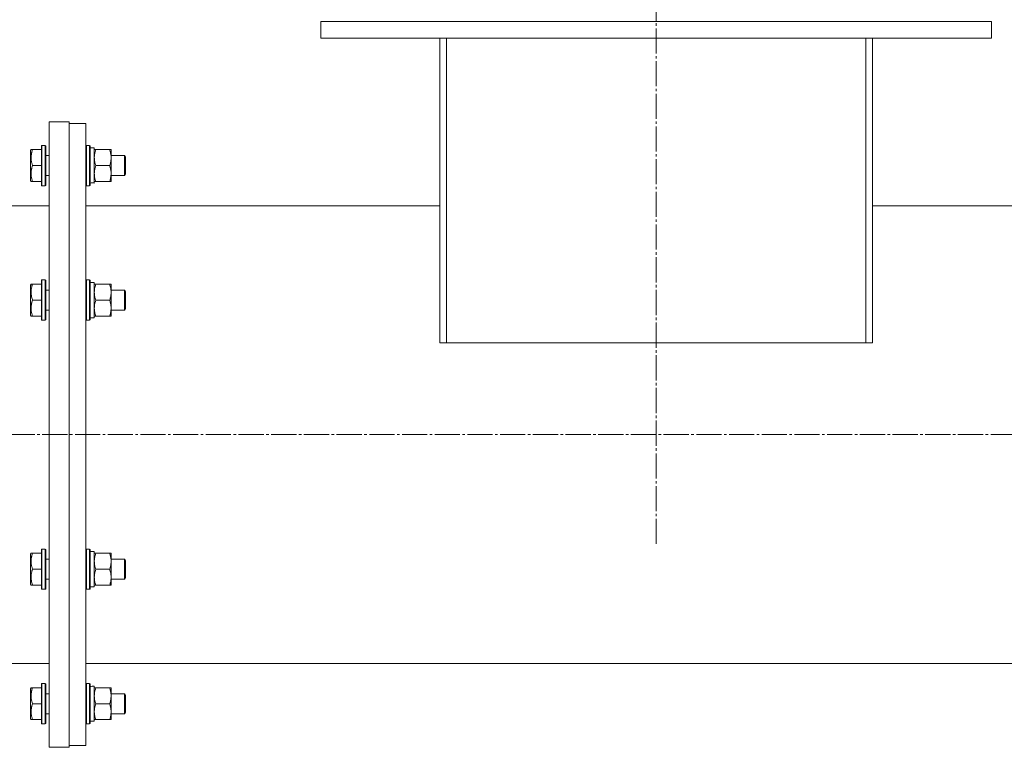
# Model space of a CAD drawing. Units: millimetres. Extents: x 0 to 25200, y -9 to 17820.
# Drawn here: x 12324 to 12912, y 6774 to 7208 of the extents above; entities that cross this region are included whole.
import ezdxf

# ---------------------------------------------------------------- set-up
doc = ezdxf.new("R2010")
doc.units = ezdxf.units.MM
doc.linetypes.add('K5LT_AXLED', pattern=[19.5, 15, -1.5, 1.5, -1.5])
doc.linetypes.add('K5LT_THIN', pattern=[0])
doc.layers.add('Системный слой (1)', color=7, linetype='Continuous', true_color=0x909090)

msp = doc.modelspace()

# ---------------------------------------------------------------- linework, layer by layer
at = {"layer": 'Системный слой (1)', "color": 30, "linetype": 'K5LT_AXLED', "lineweight": 18, "true_color": 0xff8000}
for p, q in [((12703.94, 6895.63), (12703.94, 9776.63)), ((16837.94, 6960.79), (11283.94, 6960.79))]:
    msp.add_line(p, q, dxfattribs=at)
at = {"layer": 'Системный слой (1)', "color": 7, "linetype": 'K5LT_THIN', "lineweight": 18}
for p, q in [((12503.94, 7197.29), (12503.94, 7207.29)), ((12503.94, 7207.29), (12903.94, 7207.29)), ((12903.94, 7197.29), (12903.94, 7207.29)), ((12503.94, 7197.29), (12903.94, 7197.29)), ((12574.94, 7197.29), (12574.94, 7015.63)), ((12578.94, 7015.63), (12578.94, 7197.29)), ((12828.94, 7197.29), (12828.94, 7015.63)), ((12832.94, 7197.29), (12832.94, 7015.63)), ((12341.94, 7147.29), (12353.94, 7147.29)), ((12341.94, 7147.29), (12353.94, 7147.29)), ((12341.94, 7147.29), (12341.94, 6960.79)), ((12353.94, 6960.79), (12353.94, 7147.29)), ((12353.94, 7146.29), (12363.94, 7146.29)), ((12353.94, 7146.29), (12363.94, 7146.29)), ((12363.94, 7146.29), (12363.94, 6800.15)), ((12331.25, 7130.79), (12330.94, 7130.27)), ((12331.25, 7130.79), (12330.94, 7130.27)), ((12330.94, 7130.27), (12330.94, 7112.32)), ((12331.25, 7130.79), (12332.1, 7130.79)), ((12332.1, 7130.79), (12337.44, 7130.79)), ((12337.74, 7133.29), (12337.44, 7133.12)), ((12337.74, 7133.29), (12337.44, 7133.12)), ((12337.44, 7133.12), (12337.44, 7109.47)), ((12337.74, 7133.29), (12339.64, 7133.29)), ((12337.74, 7133.29), (12337.74, 7109.29)), ((12337.74, 7133.29), (12339.64, 7133.29)), ((12339.64, 7133.29), (12339.64, 7109.29)), ((12339.64, 7133.29), (12339.94, 7133.12)), ((12339.64, 7133.29), (12339.94, 7133.12)), ((12339.94, 7133.12), (12339.94, 7109.47)), ((12364.24, 7133.29), (12363.94, 7133.12)), ((12364.24, 7133.29), (12363.94, 7133.12)), ((12364.24, 7133.29), (12366.14, 7133.29)), ((12364.24, 7133.29), (12366.14, 7133.29)), ((12364.24, 7133.29), (12364.24, 7109.29)), ((12366.14, 7133.29), (12366.44, 7133.12)), ((12366.14, 7133.29), (12366.14, 7109.29)), ((12366.14, 7133.29), (12366.44, 7133.12)), ((12366.44, 7133.12), (12366.44, 7109.47)), ((12366.44, 7131.79), (12368.94, 7131.79)), ((12368.94, 7131.79), (12368.94, 7111.05)), ((12368.94, 7130.79), (12369.79, 7130.79)), ((12369.79, 7130.79), (12378.1, 7130.79)), ((12378.1, 7130.79), (12378.94, 7130.79)), ((12378.94, 7130.79), (12378.94, 7111.79)), ((12339.94, 7127.29), (12341.94, 7127.29)), ((12378.94, 7127.29), (12386.87, 7127.29)), ((12386.87, 7127.29), (12387.44, 7126.29)), ((12386.87, 7127.29), (12386.87, 7115.29)), ((12387.44, 7126.29), (12387.44, 7116.29)), ((12332.1, 7121.29), (12337.44, 7121.29)), ((12369.79, 7121.29), (12378.1, 7121.29)), ((12386.87, 7115.29), (12387.44, 7116.29)), ((12386.87, 7115.29), (12387.44, 7116.29)), ((12331.25, 7111.79), (12330.94, 7112.32)), ((12331.25, 7111.79), (12330.94, 7112.32)), ((12332.1, 7111.79), (12331.25, 7111.79)), ((12332.1, 7111.79), (12337.44, 7111.79)), ((12339.94, 7115.29), (12341.94, 7115.29)), ((12339.94, 7115.29), (12341.94, 7115.29)), ((12368.94, 7110.84), (12367.57, 7110.93)), ((12369.79, 7111.79), (12368.94, 7111.79)), ((12368.94, 7110.84), (12368.94, 7111.05)), ((12369.79, 7111.79), (12378.1, 7111.79)), ((12378.94, 7111.79), (12378.1, 7111.79)), ((12378.94, 7115.29), (12386.87, 7115.29)), ((12378.94, 7115.29), (12386.87, 7115.29)), ((12337.74, 7109.29), (12337.44, 7109.47)), ((12337.74, 7109.29), (12337.44, 7109.47)), ((12337.74, 7109.29), (12339.64, 7109.29)), ((12337.74, 7109.29), (12339.64, 7109.29)), ((12339.64, 7109.29), (12339.94, 7109.47)), ((12339.64, 7109.29), (12339.94, 7109.47)), ((12364.24, 7109.29), (12363.94, 7109.47)), ((12364.24, 7109.29), (12363.94, 7109.47)), ((12364.24, 7109.29), (12366.14, 7109.29)), ((12364.24, 7109.29), (12366.14, 7109.29)), ((12366.14, 7109.29), (12366.44, 7109.47)), ((12366.14, 7109.29), (12366.44, 7109.47)), ((12092.94, 7097.29), (12341.94, 7097.29)), ((12092.94, 7097.29), (12341.94, 7097.29)), ((12574.94, 7097.29), (12363.94, 7097.29)), ((12574.94, 7097.29), (12363.94, 7097.29)), ((14055.52, 7097.29), (12832.94, 7097.29)), ((14055.52, 7097.29), (12832.94, 7097.29)), ((12337.74, 7053.04), (12337.44, 7052.87)), ((12337.44, 7052.87), (12337.44, 7046.96)), ((12337.74, 7053.04), (12339.64, 7053.04)), ((12337.74, 7053.04), (12337.74, 7047.04)), ((12339.64, 7053.04), (12339.94, 7052.87)), ((12339.64, 7053.04), (12339.64, 7047.04)), ((12339.94, 7052.87), (12339.94, 7046.96)), ((12364.24, 7053.04), (12363.94, 7052.87)), ((12364.24, 7053.04), (12366.14, 7053.04)), ((12364.24, 7053.04), (12364.24, 7047.04)), ((12366.14, 7053.04), (12366.44, 7052.87)), ((12366.14, 7053.04), (12366.14, 7047.04)), ((12366.44, 7052.87), (12366.44, 7046.96)), ((12366.44, 7051.54), (12368.94, 7051.54)), ((12368.94, 7051.54), (12368.94, 7030.54)), ((12331.25, 7050.54), (12330.94, 7050.02)), ((12330.94, 7050.02), (12330.94, 7045.53)), ((12330.94, 7045.53), (12330.94, 7032.07)), ((12331.25, 7050.54), (12332.1, 7050.54)), ((12332.1, 7050.54), (12337.44, 7050.54)), ((12337.44, 7046.96), (12337.44, 7029.22)), ((12337.74, 7047.04), (12337.74, 7029.04)), ((12339.64, 7047.04), (12339.64, 7029.04)), ((12339.94, 7047.04), (12341.94, 7047.04)), ((12339.94, 7046.96), (12339.94, 7029.22)), ((12364.24, 7047.04), (12364.24, 7029.04)), ((12366.14, 7047.04), (12366.14, 7029.04)), ((12366.44, 7046.96), (12366.44, 7029.22)), ((12368.94, 7050.54), (12369.79, 7050.54)), ((12369.79, 7050.54), (12378.1, 7050.54)), ((12378.1, 7050.54), (12378.94, 7050.54)), ((12378.94, 7050.54), (12378.94, 7045.79)), ((12378.94, 7047.04), (12386.87, 7047.04)), ((12378.94, 7045.79), (12378.94, 7031.54)), ((12386.87, 7047.04), (12387.44, 7046.04)), ((12386.87, 7047.04), (12386.87, 7044.04)), ((12387.44, 7046.04), (12387.44, 7043.54)), ((12332.1, 7041.04), (12337.44, 7041.04)), ((12369.79, 7041.04), (12378.1, 7041.04)), ((12386.87, 7044.04), (12386.87, 7035.04)), ((12387.44, 7043.54), (12387.44, 7036.04)), ((12339.94, 7035.04), (12341.94, 7035.04)), ((12378.94, 7035.04), (12386.87, 7035.04)), ((12386.87, 7035.04), (12387.44, 7036.04)), ((12331.25, 7031.54), (12330.94, 7032.07)), ((12332.1, 7031.54), (12331.25, 7031.54)), ((12332.1, 7031.54), (12337.44, 7031.54)), ((12337.74, 7029.04), (12337.44, 7029.22)), ((12337.74, 7029.04), (12339.64, 7029.04)), ((12339.64, 7029.04), (12339.94, 7029.22)), ((12364.24, 7029.04), (12363.94, 7029.22)), ((12364.24, 7029.04), (12366.14, 7029.04)), ((12366.14, 7029.04), (12366.44, 7029.22)), ((12366.44, 7030.54), (12368.94, 7030.54)), ((12369.79, 7031.54), (12368.94, 7031.54)), ((12369.79, 7031.54), (12378.1, 7031.54)), ((12378.94, 7031.54), (12378.1, 7031.54)), ((12574.94, 7015.63), (12578.94, 7015.63)), ((12828.94, 7015.63), (12578.94, 7015.63)), ((12828.94, 7015.63), (12832.94, 7015.63)), ((12341.94, 6960.79), (12341.94, 6774.29)), ((12353.94, 6774.29), (12353.94, 6960.79)), ((12331.25, 6890.04), (12330.94, 6889.52)), ((12330.94, 6889.52), (12330.94, 6876.06)), ((12331.25, 6890.04), (12332.1, 6890.04)), ((12332.1, 6890.04), (12337.44, 6890.04)), ((12337.74, 6892.54), (12337.44, 6892.37)), ((12337.44, 6892.37), (12337.44, 6874.63)), ((12337.74, 6892.54), (12339.64, 6892.54)), ((12337.74, 6892.54), (12337.74, 6874.54)), ((12339.64, 6892.54), (12339.94, 6892.37)), ((12339.64, 6892.54), (12339.64, 6874.54)), ((12339.94, 6892.37), (12339.94, 6874.63)), ((12364.24, 6892.54), (12363.94, 6892.37)), ((12364.24, 6892.54), (12366.14, 6892.54)), ((12364.24, 6892.54), (12364.24, 6874.54)), ((12366.14, 6892.54), (12366.44, 6892.37)), ((12366.14, 6892.54), (12366.14, 6874.54)), ((12366.44, 6892.37), (12366.44, 6874.63)), ((12366.44, 6891.04), (12368.94, 6891.04)), ((12368.94, 6891.04), (12368.94, 6870.04)), ((12368.94, 6890.04), (12369.79, 6890.04)), ((12369.79, 6890.04), (12378.1, 6890.04)), ((12378.1, 6890.04), (12378.94, 6890.04)), ((12378.94, 6890.04), (12378.94, 6875.79)), ((12339.94, 6886.54), (12341.94, 6886.54)), ((12378.94, 6886.54), (12386.87, 6886.54)), ((12386.87, 6886.54), (12387.44, 6885.54)), ((12386.87, 6886.54), (12386.87, 6877.54)), ((12387.44, 6885.54), (12387.44, 6878.04)), ((12330.94, 6876.06), (12330.94, 6871.57)), ((12332.1, 6880.54), (12337.44, 6880.54)), ((12369.79, 6880.54), (12378.1, 6880.54)), ((12378.94, 6875.79), (12378.94, 6871.04)), ((12386.87, 6877.54), (12386.87, 6874.54)), ((12386.87, 6874.54), (12387.44, 6875.54)), ((12387.44, 6878.04), (12387.44, 6875.54)), ((12331.25, 6871.04), (12330.94, 6871.57)), ((12332.1, 6871.04), (12331.25, 6871.04)), ((12332.1, 6871.04), (12337.44, 6871.04)), ((12337.44, 6874.63), (12337.44, 6868.72)), ((12337.74, 6874.54), (12337.74, 6868.54)), ((12339.64, 6874.54), (12339.64, 6868.54)), ((12339.94, 6874.63), (12339.94, 6868.72)), ((12339.94, 6874.54), (12341.94, 6874.54)), ((12364.24, 6874.54), (12364.24, 6868.54)), ((12366.14, 6874.54), (12366.14, 6868.54)), ((12366.44, 6874.63), (12366.44, 6868.72)), ((12366.44, 6870.04), (12368.94, 6870.04)), ((12369.79, 6871.04), (12368.94, 6871.04)), ((12369.79, 6871.04), (12378.1, 6871.04)), ((12378.94, 6871.04), (12378.1, 6871.04)), ((12378.94, 6874.54), (12386.87, 6874.54)), ((12337.74, 6868.54), (12337.44, 6868.72)), ((12337.74, 6868.54), (12339.64, 6868.54)), ((12339.64, 6868.54), (12339.94, 6868.72)), ((12364.24, 6868.54), (12363.94, 6868.72)), ((12364.24, 6868.54), (12366.14, 6868.54)), ((12366.14, 6868.54), (12366.44, 6868.72)), ((12092.94, 6824.29), (12341.94, 6824.29)), ((12092.94, 6824.29), (12341.94, 6824.29)), ((14055.52, 6824.29), (12363.94, 6824.29)), ((14055.52, 6824.29), (12363.94, 6824.29)), ((12337.74, 6812.29), (12337.44, 6812.12)), ((12337.74, 6812.29), (12337.44, 6812.12)), ((12337.44, 6812.12), (12337.44, 6788.47)), ((12337.74, 6812.29), (12339.64, 6812.29)), ((12337.74, 6812.29), (12339.64, 6812.29)), ((12337.74, 6812.29), (12337.74, 6788.29)), ((12339.64, 6812.29), (12339.94, 6812.12)), ((12339.64, 6812.29), (12339.64, 6788.29)), ((12339.64, 6812.29), (12339.94, 6812.12)), ((12339.94, 6812.12), (12339.94, 6788.47)), ((12364.24, 6812.29), (12363.94, 6812.12)), ((12364.24, 6812.29), (12363.94, 6812.12)), ((12364.24, 6812.29), (12366.14, 6812.29)), ((12364.24, 6812.29), (12366.14, 6812.29)), ((12364.24, 6812.29), (12364.24, 6788.29)), ((12366.14, 6812.29), (12366.44, 6812.12)), ((12366.14, 6812.29), (12366.14, 6788.29)), ((12366.14, 6812.29), (12366.44, 6812.12)), ((12366.44, 6812.12), (12366.44, 6788.47)), ((12367.57, 6810.66), (12366.44, 6810.73)), ((12368.94, 6810.75), (12368.94, 6789.79)), ((12331.25, 6809.79), (12330.94, 6809.27)), ((12331.25, 6809.79), (12330.94, 6809.27)), ((12330.94, 6809.27), (12330.94, 6791.32)), ((12331.25, 6809.79), (12332.1, 6809.79)), ((12332.1, 6809.79), (12337.44, 6809.79)), ((12339.94, 6806.29), (12341.94, 6806.29)), ((12339.94, 6806.29), (12341.94, 6806.29)), ((12368.94, 6809.79), (12369.79, 6809.79)), ((12369.79, 6809.79), (12378.1, 6809.79)), ((12378.1, 6809.79), (12378.94, 6809.79)), ((12378.94, 6809.79), (12378.94, 6790.79)), ((12378.94, 6806.29), (12386.87, 6806.29)), ((12378.94, 6806.29), (12386.87, 6806.29)), ((12386.87, 6806.29), (12387.44, 6805.29)), ((12386.87, 6806.29), (12387.44, 6805.29)), ((12386.87, 6806.29), (12386.87, 6794.29)), ((12387.44, 6805.29), (12387.44, 6795.29)), ((12332.1, 6800.29), (12337.44, 6800.29)), ((12363.94, 6800.15), (12363.94, 6775.29)), ((12369.79, 6800.29), (12378.1, 6800.29)), ((12339.94, 6794.29), (12341.94, 6794.29)), ((12378.94, 6794.29), (12386.87, 6794.29)), ((12386.87, 6794.29), (12387.44, 6795.29)), ((12331.25, 6790.79), (12330.94, 6791.32)), ((12331.25, 6790.79), (12330.94, 6791.32)), ((12332.1, 6790.79), (12331.25, 6790.79)), ((12332.1, 6790.79), (12337.44, 6790.79)), ((12337.74, 6788.29), (12337.44, 6788.47)), ((12337.74, 6788.29), (12337.44, 6788.47)), ((12337.74, 6788.29), (12339.64, 6788.29)), ((12337.74, 6788.29), (12339.64, 6788.29)), ((12339.64, 6788.29), (12339.94, 6788.47)), ((12339.64, 6788.29), (12339.94, 6788.47)), ((12364.24, 6788.29), (12363.94, 6788.47)), ((12364.24, 6788.29), (12363.94, 6788.47)), ((12364.24, 6788.29), (12366.14, 6788.29)), ((12364.24, 6788.29), (12366.14, 6788.29)), ((12366.14, 6788.29), (12366.44, 6788.47)), ((12366.14, 6788.29), (12366.44, 6788.47)), ((12366.44, 6789.79), (12368.94, 6789.79)), ((12369.79, 6790.79), (12368.94, 6790.79)), ((12369.79, 6790.79), (12378.1, 6790.79)), ((12378.94, 6790.79), (12378.1, 6790.79)), ((12341.94, 6774.29), (12353.94, 6774.29)), ((12341.94, 6774.29), (12353.94, 6774.29)), ((12353.94, 6775.29), (12363.94, 6775.29)), ((12353.94, 6775.29), (12363.94, 6775.29))]:
    msp.add_line(p, q, dxfattribs=at)
for centre, start_param, end_param in [((12364.02, 7121.29), -1.46277, -1.350168), ((12371.11, 6800.29), 1.667355, 1.779747)]:
    msp.add_ellipse(centre, major_axis=(22.52, 0), ratio=0.466308, start_param=start_param, end_param=end_param, dxfattribs=at)
for points, knots in [([(12332.1, 7130.79), (12331.95, 7130.36), (12331.78, 7129.79), (12331.61, 7129.1), (12331.52, 7128.68), (12331.43, 7128.23), (12331.36, 7127.75), (12331.3, 7127.26), (12331.27, 7126.76), (12331.25, 7126.23), (12331.25, 7125.71), (12331.27, 7125.18), (12331.33, 7124.57), (12331.44, 7123.8), (12331.67, 7122.68), (12331.92, 7121.82), (12332.1, 7121.29)], [0, 0, 0, 0, 2.392038, 3.094773, 3.749673, 4.638938, 5.533553, 6.273967, 7.269403, 8.166492, 9.086699, 10.026159, 10.962726, 12.336972, 14.092661, 17, 17, 17, 17]), ([(12369.79, 7130.79), (12369.63, 7130.3), (12369.4, 7129.54), (12369.19, 7128.57), (12369.08, 7127.9), (12369, 7127.28), (12368.95, 7126.66), (12368.94, 7126.25), (12368.94, 7126.04)], [0, 0, 0, 0, 2.905563, 4.375924, 5.511195, 6.679161, 7.850161, 9, 9, 9, 9]), ([(12378.1, 7121.29), (12378.28, 7121.85), (12378.52, 7122.67), (12378.72, 7123.66), (12378.82, 7124.26), (12378.88, 7124.78), (12378.93, 7125.31), (12378.95, 7125.84), (12378.94, 7126.36), (12378.92, 7126.88), (12378.87, 7127.47), (12378.77, 7128.19), (12378.54, 7129.33), (12378.29, 7130.21), (12378.1, 7130.79)], [0, 0, 0, 0, 2.72415, 3.912285, 4.716446, 5.530362, 6.353984, 7.180289, 7.997717, 8.810544, 9.605533, 10.761675, 12.184093, 15, 15, 15, 15]), ([(12368.94, 7126.04), (12368.94, 7125.83), (12368.96, 7125.4), (12369.01, 7124.75), (12369.09, 7124.12), (12369.23, 7123.32), (12369.45, 7122.38), (12369.67, 7121.65), (12369.79, 7121.29)], [0, 0, 0, 0, 1.192024, 2.404251, 3.60809, 4.765234, 6.955738, 9, 9, 9, 9]), ([(12332.1, 7121.29), (12331.95, 7120.86), (12331.78, 7120.29), (12331.61, 7119.6), (12331.52, 7119.18), (12331.43, 7118.73), (12331.36, 7118.25), (12331.3, 7117.76), (12331.27, 7117.26), (12331.25, 7116.73), (12331.25, 7116.21), (12331.27, 7115.68), (12331.33, 7115.07), (12331.44, 7114.3), (12331.67, 7113.18), (12331.92, 7112.32), (12332.1, 7111.79)], [0, 0, 0, 0, 2.392038, 3.094773, 3.749673, 4.638938, 5.533553, 6.273967, 7.269403, 8.166492, 9.086699, 10.026159, 10.962726, 12.336972, 14.092661, 17, 17, 17, 17]), ([(12369.79, 7121.29), (12369.63, 7120.8), (12369.4, 7120.04), (12369.19, 7119.07), (12369.08, 7118.4), (12369, 7117.78), (12368.95, 7117.16), (12368.94, 7116.75), (12368.94, 7116.54)], [0, 0, 0, 0, 2.905563, 4.375924, 5.511195, 6.679161, 7.850161, 9, 9, 9, 9]), ([(12368.94, 7116.54), (12368.94, 7116.33), (12368.96, 7115.9), (12369.01, 7115.25), (12369.09, 7114.62), (12369.23, 7113.82), (12369.45, 7112.88), (12369.67, 7112.15), (12369.79, 7111.79)], [0, 0, 0, 0, 1.192024, 2.404251, 3.60809, 4.765234, 6.955738, 9, 9, 9, 9]), ([(12378.1, 7111.79), (12378.28, 7112.35), (12378.52, 7113.17), (12378.72, 7114.16), (12378.82, 7114.76), (12378.88, 7115.28), (12378.93, 7115.81), (12378.95, 7116.34), (12378.94, 7116.86), (12378.92, 7117.38), (12378.87, 7117.97), (12378.77, 7118.69), (12378.54, 7119.83), (12378.29, 7120.71), (12378.1, 7121.29)], [0, 0, 0, 0, 2.72415, 3.912285, 4.716446, 5.530362, 6.353984, 7.180289, 7.997717, 8.810544, 9.605533, 10.761675, 12.184093, 15, 15, 15, 15]), ([(12332.1, 7050.54), (12332.01, 7050.27), (12331.87, 7049.84), (12331.67, 7049.09), (12331.5, 7048.36), (12331.36, 7047.53), (12331.28, 7046.79), (12331.25, 7046.22), (12331.25, 7045.9), (12331.25, 7045.79)], [0, 0, 0, 0, 1.771842, 2.803781, 4.748491, 6.434444, 8.016551, 9.332655, 10, 10, 10, 10]), ([(12331.25, 7045.79), (12331.25, 7045.55), (12331.26, 7045.06), (12331.33, 7044.3), (12331.44, 7043.59), (12331.61, 7042.72), (12331.82, 7041.9), (12332.02, 7041.28), (12332.1, 7041.04)], [0, 0, 0, 0, 1.371324, 2.710726, 4.302521, 5.360839, 7.646647, 9, 9, 9, 9]), ([(12369.79, 7050.54), (12369.63, 7050.05), (12369.4, 7049.29), (12369.19, 7048.32), (12369.08, 7047.65), (12369, 7047.03), (12368.95, 7046.41), (12368.94, 7046), (12368.94, 7045.79)], [0, 0, 0, 0, 2.905563, 4.375924, 5.511195, 6.679161, 7.850161, 9, 9, 9, 9]), ([(12368.94, 7045.79), (12368.94, 7045.58), (12368.96, 7045.15), (12369.01, 7044.5), (12369.09, 7043.87), (12369.23, 7043.07), (12369.45, 7042.13), (12369.67, 7041.4), (12369.79, 7041.04)], [0, 0, 0, 0, 1.192024, 2.404251, 3.60809, 4.765234, 6.955738, 9, 9, 9, 9]), ([(12378.94, 7045.79), (12378.94, 7046.07), (12378.93, 7046.54), (12378.87, 7047.2), (12378.8, 7047.69), (12378.68, 7048.39), (12378.48, 7049.32), (12378.23, 7050.13), (12378.1, 7050.54)], [0, 0, 0, 0, 1.548206, 2.616755, 3.724998, 4.291764, 6.613357, 9, 9, 9, 9]), ([(12378.1, 7041.04), (12378.24, 7041.47), (12378.46, 7042.22), (12378.69, 7043.22), (12378.83, 7044.04), (12378.91, 7044.78), (12378.94, 7045.37), (12378.94, 7045.7), (12378.94, 7045.79)], [0, 0, 0, 0, 2.494996, 4.309231, 5.73815, 7.133977, 8.472011, 9, 9, 9, 9]), ([(12332.1, 7041.04), (12331.95, 7040.61), (12331.78, 7040.04), (12331.61, 7039.35), (12331.52, 7038.93), (12331.43, 7038.48), (12331.36, 7038), (12331.3, 7037.51), (12331.27, 7037.01), (12331.25, 7036.48), (12331.25, 7035.96), (12331.27, 7035.43), (12331.33, 7034.82), (12331.44, 7034.05), (12331.67, 7032.93), (12331.92, 7032.07), (12332.1, 7031.54)], [0, 0, 0, 0, 2.392038, 3.094773, 3.749673, 4.638938, 5.533553, 6.273967, 7.269403, 8.166492, 9.086699, 10.026159, 10.962726, 12.336972, 14.092661, 17, 17, 17, 17]), ([(12369.79, 7041.04), (12369.63, 7040.55), (12369.4, 7039.79), (12369.19, 7038.82), (12369.08, 7038.15), (12369, 7037.53), (12368.95, 7036.91), (12368.94, 7036.5), (12368.94, 7036.29)], [0, 0, 0, 0, 2.905563, 4.375924, 5.511195, 6.679161, 7.850161, 9, 9, 9, 9]), ([(12378.1, 7031.54), (12378.28, 7032.1), (12378.52, 7032.92), (12378.72, 7033.91), (12378.82, 7034.51), (12378.88, 7035.03), (12378.93, 7035.56), (12378.95, 7036.09), (12378.94, 7036.61), (12378.92, 7037.13), (12378.87, 7037.72), (12378.77, 7038.44), (12378.54, 7039.58), (12378.29, 7040.46), (12378.1, 7041.04)], [0, 0, 0, 0, 2.72415, 3.912285, 4.716446, 5.530362, 6.353984, 7.180289, 7.997717, 8.810544, 9.605533, 10.761675, 12.184093, 15, 15, 15, 15]), ([(12368.94, 7036.29), (12368.94, 7036.08), (12368.96, 7035.65), (12369.01, 7035), (12369.09, 7034.37), (12369.23, 7033.57), (12369.45, 7032.63), (12369.67, 7031.9), (12369.79, 7031.54)], [0, 0, 0, 0, 1.192024, 2.404251, 3.60809, 4.765234, 6.955738, 9, 9, 9, 9]), ([(12332.1, 6890.04), (12331.95, 6889.61), (12331.78, 6889.04), (12331.61, 6888.35), (12331.52, 6887.93), (12331.43, 6887.48), (12331.36, 6887), (12331.3, 6886.51), (12331.27, 6886.01), (12331.25, 6885.48), (12331.25, 6884.96), (12331.27, 6884.43), (12331.33, 6883.82), (12331.44, 6883.05), (12331.67, 6881.93), (12331.92, 6881.07), (12332.1, 6880.54)], [0, 0, 0, 0, 2.392038, 3.094773, 3.749673, 4.638938, 5.533553, 6.273967, 7.269403, 8.166492, 9.086699, 10.026159, 10.962726, 12.336972, 14.092661, 17, 17, 17, 17]), ([(12369.79, 6890.04), (12369.63, 6889.55), (12369.4, 6888.79), (12369.19, 6887.82), (12369.08, 6887.15), (12369, 6886.53), (12368.95, 6885.91), (12368.94, 6885.5), (12368.94, 6885.29)], [0, 0, 0, 0, 2.905563, 4.375924, 5.511195, 6.679161, 7.850161, 9, 9, 9, 9]), ([(12378.1, 6880.54), (12378.28, 6881.1), (12378.52, 6881.92), (12378.72, 6882.91), (12378.82, 6883.51), (12378.88, 6884.03), (12378.93, 6884.56), (12378.95, 6885.09), (12378.94, 6885.61), (12378.92, 6886.13), (12378.87, 6886.72), (12378.77, 6887.44), (12378.54, 6888.58), (12378.29, 6889.46), (12378.1, 6890.04)], [0, 0, 0, 0, 2.72415, 3.912285, 4.716446, 5.530362, 6.353984, 7.180289, 7.997717, 8.810544, 9.605533, 10.761675, 12.184093, 15, 15, 15, 15]), ([(12368.94, 6885.29), (12368.94, 6885.08), (12368.96, 6884.65), (12369.01, 6884), (12369.09, 6883.37), (12369.23, 6882.57), (12369.45, 6881.63), (12369.67, 6880.9), (12369.79, 6880.54)], [0, 0, 0, 0, 1.192024, 2.404251, 3.60809, 4.765234, 6.955738, 9, 9, 9, 9]), ([(12332.1, 6880.54), (12332.01, 6880.27), (12331.87, 6879.84), (12331.67, 6879.09), (12331.5, 6878.36), (12331.36, 6877.53), (12331.28, 6876.79), (12331.25, 6876.22), (12331.25, 6875.9), (12331.25, 6875.79)], [0, 0, 0, 0, 1.771842, 2.803781, 4.748491, 6.434444, 8.016551, 9.332655, 10, 10, 10, 10]), ([(12331.25, 6875.79), (12331.25, 6875.55), (12331.26, 6875.06), (12331.33, 6874.3), (12331.44, 6873.59), (12331.61, 6872.72), (12331.82, 6871.9), (12332.02, 6871.28), (12332.1, 6871.04)], [0, 0, 0, 0, 1.371324, 2.710726, 4.302521, 5.360839, 7.646647, 9, 9, 9, 9]), ([(12369.79, 6880.54), (12369.63, 6880.05), (12369.4, 6879.29), (12369.19, 6878.32), (12369.08, 6877.65), (12369, 6877.03), (12368.95, 6876.41), (12368.94, 6876), (12368.94, 6875.79)], [0, 0, 0, 0, 2.905563, 4.375924, 5.511195, 6.679161, 7.850161, 9, 9, 9, 9]), ([(12368.94, 6875.79), (12368.94, 6875.58), (12368.96, 6875.15), (12369.01, 6874.5), (12369.09, 6873.87), (12369.23, 6873.07), (12369.45, 6872.13), (12369.67, 6871.4), (12369.79, 6871.04)], [0, 0, 0, 0, 1.192024, 2.404251, 3.60809, 4.765234, 6.955738, 9, 9, 9, 9]), ([(12378.94, 6875.79), (12378.94, 6876.07), (12378.93, 6876.54), (12378.87, 6877.2), (12378.8, 6877.69), (12378.68, 6878.39), (12378.48, 6879.32), (12378.23, 6880.13), (12378.1, 6880.54)], [0, 0, 0, 0, 1.548206, 2.616755, 3.724998, 4.291764, 6.613357, 9, 9, 9, 9]), ([(12378.1, 6871.04), (12378.24, 6871.47), (12378.46, 6872.22), (12378.69, 6873.22), (12378.83, 6874.04), (12378.91, 6874.78), (12378.94, 6875.37), (12378.94, 6875.7), (12378.94, 6875.79)], [0, 0, 0, 0, 2.494996, 4.309231, 5.73815, 7.133977, 8.472011, 9, 9, 9, 9]), ([(12332.1, 6809.79), (12331.95, 6809.36), (12331.78, 6808.79), (12331.61, 6808.1), (12331.52, 6807.68), (12331.43, 6807.23), (12331.36, 6806.75), (12331.3, 6806.26), (12331.27, 6805.76), (12331.25, 6805.23), (12331.25, 6804.71), (12331.27, 6804.18), (12331.33, 6803.57), (12331.44, 6802.8), (12331.67, 6801.68), (12331.92, 6800.82), (12332.1, 6800.29)], [0, 0, 0, 0, 2.392038, 3.094773, 3.749673, 4.638938, 5.533553, 6.273967, 7.269403, 8.166492, 9.086699, 10.026159, 10.962726, 12.336972, 14.092661, 17, 17, 17, 17]), ([(12369.79, 6809.79), (12369.63, 6809.3), (12369.4, 6808.54), (12369.19, 6807.57), (12369.08, 6806.9), (12369, 6806.28), (12368.95, 6805.66), (12368.94, 6805.25), (12368.94, 6805.04)], [0, 0, 0, 0, 2.905563, 4.375924, 5.511195, 6.679161, 7.850161, 9, 9, 9, 9]), ([(12368.94, 6805.04), (12368.94, 6804.83), (12368.96, 6804.4), (12369.01, 6803.75), (12369.09, 6803.12), (12369.23, 6802.32), (12369.45, 6801.38), (12369.67, 6800.65), (12369.79, 6800.29)], [0, 0, 0, 0, 1.192024, 2.404251, 3.60809, 4.765234, 6.955738, 9, 9, 9, 9]), ([(12378.1, 6800.29), (12378.28, 6800.85), (12378.52, 6801.67), (12378.72, 6802.66), (12378.82, 6803.26), (12378.88, 6803.78), (12378.93, 6804.31), (12378.95, 6804.84), (12378.94, 6805.36), (12378.92, 6805.88), (12378.87, 6806.47), (12378.77, 6807.19), (12378.54, 6808.33), (12378.29, 6809.21), (12378.1, 6809.79)], [0, 0, 0, 0, 2.72415, 3.912285, 4.716446, 5.530362, 6.353984, 7.180289, 7.997717, 8.810544, 9.605533, 10.761675, 12.184093, 15, 15, 15, 15]), ([(12332.1, 6800.29), (12331.95, 6799.86), (12331.78, 6799.29), (12331.61, 6798.6), (12331.52, 6798.18), (12331.43, 6797.73), (12331.36, 6797.25), (12331.3, 6796.76), (12331.27, 6796.26), (12331.25, 6795.73), (12331.25, 6795.21), (12331.27, 6794.68), (12331.33, 6794.07), (12331.44, 6793.3), (12331.67, 6792.18), (12331.92, 6791.32), (12332.1, 6790.79)], [0, 0, 0, 0, 2.392038, 3.094773, 3.749673, 4.638938, 5.533553, 6.273967, 7.269403, 8.166492, 9.086699, 10.026159, 10.962726, 12.336972, 14.092661, 17, 17, 17, 17]), ([(12369.79, 6800.29), (12369.63, 6799.8), (12369.4, 6799.04), (12369.19, 6798.07), (12369.08, 6797.4), (12369, 6796.78), (12368.95, 6796.16), (12368.94, 6795.75), (12368.94, 6795.54)], [0, 0, 0, 0, 2.905563, 4.375924, 5.511195, 6.679161, 7.850161, 9, 9, 9, 9]), ([(12378.1, 6790.79), (12378.28, 6791.35), (12378.52, 6792.17), (12378.72, 6793.16), (12378.82, 6793.76), (12378.88, 6794.28), (12378.93, 6794.81), (12378.95, 6795.34), (12378.94, 6795.86), (12378.92, 6796.38), (12378.87, 6796.97), (12378.77, 6797.69), (12378.54, 6798.83), (12378.29, 6799.71), (12378.1, 6800.29)], [0, 0, 0, 0, 2.72415, 3.912285, 4.716446, 5.530362, 6.353984, 7.180289, 7.997717, 8.810544, 9.605533, 10.761675, 12.184093, 15, 15, 15, 15]), ([(12368.94, 6795.54), (12368.94, 6795.33), (12368.96, 6794.9), (12369.01, 6794.25), (12369.09, 6793.62), (12369.23, 6792.82), (12369.45, 6791.88), (12369.67, 6791.15), (12369.79, 6790.79)], [0, 0, 0, 0, 1.192024, 2.404251, 3.60809, 4.765234, 6.955738, 9, 9, 9, 9])]:
    msp.add_open_spline(points, degree=3, knots=knots, dxfattribs=at)

doc.saveas('drawing.dxf')
